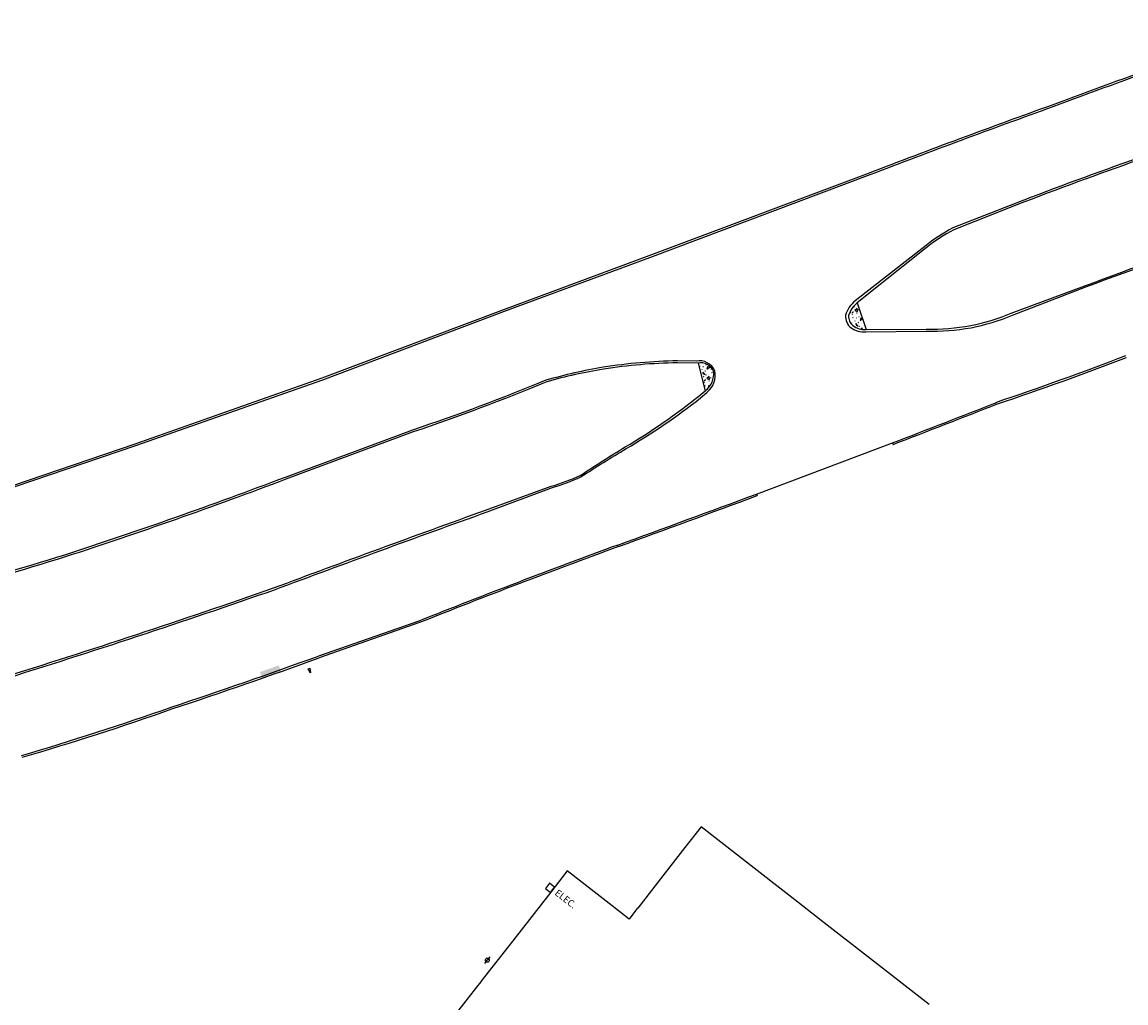
# Model space of a CAD drawing. Extents: x 37679288 to 37767235, y 9665271 to 9690210.
# Drawn here: x 37749849 to 37753914, y 9684753 to 9688365 of the extents above; entities that cross this region are included whole.
import ezdxf

# ---------------------------------------------------------------- set-up
doc = ezdxf.new("R2010")
doc.units = 0
doc.header["$LTSCALE"] = 96
doc.header["$MEASUREMENT"] = 0
for name, color, linetype in [('EXAROOT', 1, 'CONTINUOUS'), ('EXC-TEL', 13, 'CONTINUOUS'), ('EXC-X', 7, 'CONTINUOUS'), ('EXCRO', 8, 'CONTINUOUS'), ('EXCSD', 40, 'CONTINUOUS'), ('EXCSS', 171, 'CONTINUOUS'), ('EXCSSID', 8, 'CONTINUOUS'), ('EXELISINO', 8, 'CONTINUOUS')]:
    doc.layers.add(name, color=color, linetype=linetype)
doc.styles.add('ROMANS', font='ROMANS', dxfattribs={"height": 0.2})

# ---------------------------------------------------------------- blocks, each defined once
blk = doc.blocks.new('INTBB')
at = {"layer": 'EXCSD'}
blk.add_solid([(3, 2), (-3, 2), (3, 0), (-3, 0)], dxfattribs=at)
blk = doc.blocks.new('SACO')
at = {"layer": 'EXCSS'}
for p in [(0.044, 0.044), (-0.044, -0.044)]:
    blk.add_line(p, (0, 0), dxfattribs=at)
blk.add_circle((0, 0), 0.0312, dxfattribs=at)
blk = doc.blocks.new('SIBX')
at = {"layer": 'EXC-X', "linetype": 'CONTINUOUS'}
blk.add_3dface([(-0.052, -0.066), (0.048, -0.066), (0.048, 0.034), (-0.052, 0.034)], dxfattribs=at)

msp = doc.modelspace()

# ---------------------------------------------------------------- linework, layer by layer
at = {"layer": 'EXAROOT', "invisible_edges": 5}
for points in [[(37752289.8, 9685325), (37753535.1, 9683216), (37753594.8, 9683292.3), (37752349.5, 9685401.5)], [(37752349.5, 9685401.5), (37753594.8, 9683292.3), (37753680.8, 9683402), (37752629, 9685183.4)], [(37752209, 9685221.4), (37753454.1, 9683112.6), (37753535.1, 9683216), (37752289.8, 9685325)], [(37751795.9, 9685161.2), (37752206.4, 9684466), (37752405.1, 9684309.9), (37751856.6, 9685238.9)], [(37751856.6, 9685238.9), (37752405.1, 9684309.9), (37752582.5, 9684170.5), (37752032.9, 9685101.4)], [(37752116, 9685102.1), (37752738.3, 9684048.1), (37753043.2, 9683808.6), (37752209, 9685221.4)], [(37752629, 9685183.4), (37753680.8, 9683402), (37753757, 9683342.5), (37752705.2, 9685124)], [(37751656, 9684981.8), (37752066.5, 9684286.5), (37752206.4, 9684466), (37751795.9, 9685161.2)], [(37752032.9, 9685101.4), (37752582.5, 9684170.5), (37752590.5, 9684164.2), (37752040.8, 9685095.2)], [(37752040.8, 9685095.2), (37752590.5, 9684164.2), (37752600.1, 9684156.6), (37752050.4, 9685087.8)], [(37752084.2, 9685061.4), (37752634.1, 9684129.9), (37752729.6, 9684054.9), (37752113.3, 9685098.7)], [(37752113.3, 9685098.7), (37752729.6, 9684054.9), (37752729.9, 9684054.7), (37752113.4, 9685098.9)], [(37752113.4, 9685098.9), (37752729.9, 9684054.7), (37752738.3, 9684048.1), (37752116, 9685102.1)], [(37752705.2, 9685124), (37753107, 9684443.5), (37753133.4, 9684477.3), (37752791.2, 9685056.9)], [(37752050.4, 9685087.8), (37752600.1, 9684156.6), (37752634.1, 9684129.9), (37752084.2, 9685061.4)], [(37752791.2, 9685056.9), (37753133.4, 9684477.3), (37753189.3, 9684549), (37752973.3, 9684914.9)], [(37751538.8, 9684831.6), (37751949.4, 9684136.3), (37752066.5, 9684286.5), (37751656, 9684981.8)], [(37752973.3, 9684914.9), (37753189.3, 9684549), (37753255.6, 9684634), (37753189.2, 9684746.5)], [(37751491.6, 9684771), (37751902.2, 9684075.6), (37751933.1, 9684115.3), (37751522.5, 9684810.6)], [(37751522.5, 9684810.6), (37751933.1, 9684115.3), (37751948.8, 9684135.5), (37751538.3, 9684830.9)], [(37751538.3, 9684830.9), (37751948.8, 9684135.5), (37751949.4, 9684136.3), (37751538.8, 9684831.6)], [(37751426.9, 9684688.1), (37751837.5, 9683992.7), (37751902.2, 9684075.6), (37751491.6, 9684771)]]:
    msp.add_3dface(points, dxfattribs=at)
at = {"layer": 'EXC-TEL', "color": 1, "linetype": 'CONTINUOUS'}
msp.add_line((37752772.4, 9686709.4), (37752776.4, 9686710.9), dxfattribs=at)
at = {"layer": 'EXCRO'}
for p, q in [((37752924.9, 9687331.6), (37752957.2, 9687233)), ((37752905.4, 9687295), (37752906.8, 9687295.3)), ((37752905.4, 9687295), (37752906.8, 9687295.3)), ((37752907, 9687288.5), (37752906.7, 9687290.2)), ((37752907, 9687288.5), (37752906.7, 9687290.2)), ((37752909.4, 9687294.9), (37752908.4, 9687298.5)), ((37752909.4, 9687294.9), (37752908.4, 9687298.5)), ((37752909.2, 9687298.1), (37752911.1, 9687298.1)), ((37752909.2, 9687298.1), (37752911.1, 9687298.1)), ((37752914.3, 9687315.2), (37752913.8, 9687317)), ((37752914.3, 9687315.2), (37752913.8, 9687317)), ((37752922, 9687293.9), (37752923.7, 9687294.6)), ((37752922, 9687293.9), (37752923.7, 9687294.6)), ((37752929.4, 9687304.3), (37752929.5, 9687306.3)), ((37752929.4, 9687304.3), (37752929.5, 9687306.3)), ((37752936, 9687294.2), (37752937, 9687294.6)), ((37752936, 9687294.2), (37752937, 9687294.6)), ((37752904.1, 9687256.1), (37752904.2, 9687258.1)), ((37752904.1, 9687256.1), (37752904.2, 9687258.1)), ((37752909.4, 9687274.5), (37752908.6, 9687277)), ((37752909.4, 9687274.5), (37752908.6, 9687277)), ((37752910.7, 9687246), (37752912.4, 9687246.6)), ((37752910.7, 9687246), (37752912.4, 9687246.6)), ((37752917.4, 9687263.3), (37752917, 9687264.5)), ((37752917.4, 9687263.3), (37752917, 9687264.5)), ((37752922.3, 9687274.5), (37752920.3, 9687274.4)), ((37752922.3, 9687274.5), (37752920.3, 9687274.4)), ((37752929.6, 9687258.4), (37752927.2, 9687258.2)), ((37752929.6, 9687258.4), (37752927.2, 9687258.2)), ((37752932.1, 9687280), (37752930.6, 9687280.3)), ((37752932.1, 9687280), (37752930.6, 9687280.3)), ((37752933.6, 9687243.6), (37752933, 9687245.4)), ((37752933.6, 9687243.6), (37752933, 9687245.4)), ((37752923, 9687238.9), (37752924, 9687239.5)), ((37752923, 9687238.9), (37752924, 9687239.5)), ((37752948.7, 9687233.3), (37752948.7, 9687234.7)), ((37752948.7, 9687233.3), (37752948.7, 9687234.7)), ((37752339, 9687109.6), (37752364.8, 9687007.7)), ((37752343.2, 9687109.7), (37752343.1, 9687109.9)), ((37752343.2, 9687109.7), (37752343.1, 9687109.9)), ((37752345.6, 9687095.7), (37752344.7, 9687098.2)), ((37752345.6, 9687095.7), (37752344.7, 9687098.2)), ((37752353.5, 9687084.5), (37752353.2, 9687085.6)), ((37752353.5, 9687084.5), (37752353.2, 9687085.6)), ((37752358.4, 9687095.6), (37752356.5, 9687095.5)), ((37752358.4, 9687095.6), (37752356.5, 9687095.5)), ((37752368.2, 9687101.2), (37752366.7, 9687101.4)), ((37752368.2, 9687101.2), (37752366.7, 9687101.4)), ((37752386, 9687092.8), (37752386.5, 9687092.9)), ((37752386, 9687092.8), (37752386.5, 9687092.9)), ((37752387.7, 9687086.3), (37752387.4, 9687088)), ((37752387.7, 9687086.3), (37752387.4, 9687088)), ((37752358.8, 9687059.8), (37752360.2, 9687060.7)), ((37752358.8, 9687059.8), (37752360.2, 9687060.7)), ((37752360.8, 9687044.5), (37752362.2, 9687044.9)), ((37752360.8, 9687044.5), (37752362.2, 9687044.9)), ((37752365.7, 9687079.6), (37752363.3, 9687079.3)), ((37752365.7, 9687079.6), (37752363.3, 9687079.3)), ((37752364.8, 9687044.4), (37752363.8, 9687048)), ((37752364.8, 9687044.4), (37752363.8, 9687048)), ((37752364.6, 9687047.7), (37752366.5, 9687047.6)), ((37752364.6, 9687047.7), (37752366.5, 9687047.6)), ((37752369.7, 9687064.7), (37752369.2, 9687066.5)), ((37752369.7, 9687064.7), (37752369.2, 9687066.5)), ((37752377.4, 9687043.5), (37752379.1, 9687044.1)), ((37752377.4, 9687043.5), (37752379.1, 9687044.1)), ((37752384.8, 9687053.9), (37752384.9, 9687055.9)), ((37752384.8, 9687053.9), (37752384.9, 9687055.9)), ((37752390.1, 9687072.3), (37752389.3, 9687074.8)), ((37752390.1, 9687072.3), (37752389.3, 9687074.8)), ((37752362.4, 9687038.1), (37752362.1, 9687039.8)), ((37752362.4, 9687038.1), (37752362.1, 9687039.8)), ((37752364.8, 9687024.1), (37752364, 9687026.6)), ((37752364.8, 9687024.1), (37752364, 9687026.6)), ((37752377.7, 9687024), (37752375.7, 9687023.9)), ((37752377.7, 9687024), (37752375.7, 9687023.9)), ((37752554, 9686626.7), (37753054.4, 9686815.3)), ((37753056.4, 9686809.7), (37753054.7, 9686815.7)), ((37752553.4, 9686628.7), (37752556.1, 9686621.1)), ((37751310.1, 9686159.1), (37750940.4, 9686029.3)), ((37751312.4, 9686153.6), (37750942.4, 9686023.6))]:
    msp.add_line(p, q, dxfattribs=at)
for points in [[(37754490.1, 9688358.7, 0.010151), (37753642.3, 9688059.7), (37753642.3, 9688059.7, 0.005265), (37752968, 9687809.1), (37752968, 9687809.1), (37752157.1, 9687504.2), (37751622, 9687305.7), (37750953.1, 9687053.9), (37750263.5, 9686811), (37749754.2, 9686638.2), (37749754.2, 9686638.2, -0.003725), (37749078.5, 9686438.3), (37749078.5, 9686438.3, -0.0013), (37748443.7, 9686266.6), (37748443.7, 9686266.6, -0.011248), (37747758.9, 9686104.4), (37747758.9, 9686104.4), (37747702.7, 9686091.4), (37747702.7, 9686091.4, 0.003704), (37746963.8, 9685939.7), (37746963.8, 9685939.7, 0.00121), (37746235.7, 9685816.7)], [(37754492.5, 9688351.9, 0.010152), (37753644.7, 9688053), (37753644.7, 9688053, 0.005265), (37752970.5, 9687802.4), (37752970.5, 9687802.4), (37752159.6, 9687497.5), (37751624.6, 9687299), (37750955.6, 9687047), (37750265.9, 9686804.2), (37749756.4, 9686631.4), (37749756.4, 9686631.4, -0.003726), (37749080.4, 9686431.4), (37749080.4, 9686431.4, -0.0013), (37748445.6, 9686259.5), (37748445.6, 9686259.5, -0.011248), (37747760.4, 9686097.4), (37747760.4, 9686097.4), (37747704.3, 9686084.4), (37747704.3, 9686084.4, 0.003705), (37746965.3, 9685932.6), (37746965.3, 9685932.6, 0.00121), (37746236.7, 9685809.7)], [(37754411.4, 9688017.7, 0.013448), (37753509.9, 9687698.8), (37753509.9, 9687698.8), (37753277.2, 9687607.1), (37753277.2, 9687607.1, 0.045584), (37753173.5, 9687539.1), (37753173.5, 9687539.1), (37752917.3, 9687338.7), (37752917.3, 9687338.7, 0.154975), (37752881.8, 9687285.6), (37752881.8, 9687285.6, 0.247094), (37752901.9, 9687238.8), (37752901.9, 9687238.8, 0.18303), (37752955.9, 9687224.7), (37752955.9, 9687224.7), (37753178.5, 9687226.6), (37753178.5, 9687226.6, 0.046507), (37753343.8, 9687239.5), (37753343.8, 9687239.5, 0.048503), (37753496.5, 9687285.9), (37753496.5, 9687285.9), (37753766.8, 9687390.2), (37753766.8, 9687390.2, -0.010859), (37754319.7, 9687583.8)], [(37754413.6, 9688010.8, 0.013448), (37753512.5, 9687692.1), (37753512.5, 9687692.1), (37753280.3, 9687600.5), (37753280.3, 9687600.5, 0.045454), (37753177.8, 9687533.4), (37753177.8, 9687533.4), (37752924.9, 9687331.6), (37752924.9, 9687331.6, 0.152779), (37752892.6, 9687284.4), (37752892.6, 9687284.4, 0.243592), (37752908.5, 9687247.3), (37752908.5, 9687247.3, 0.18352), (37752957.2, 9687233), (37752957.2, 9687233), (37753178.5, 9687233.8), (37753178.5, 9687233.8, 0.04654), (37753342.3, 9687247.3), (37753342.3, 9687247.3, 0.048549), (37753491.4, 9687292.9), (37753491.4, 9687292.9), (37753762.8, 9687393.5), (37753762.8, 9687393.5, -0.010858), (37754313.3, 9687589.3)], [(37749766.1, 9685940.6, 0.008531), (37750778.6, 9686274.6), (37750778.6, 9686274.6, -0.003192), (37751561.4, 9686561.2), (37751561.4, 9686561.2), (37751799, 9686650.4), (37751799, 9686650.4, 0.041396), (37751907.2, 9686690.4), (37751907.2, 9686690.4, -0.012978), (37752073.7, 9686794.3), (37752073.7, 9686794.3, 0.0338), (37752347.2, 9686981), (37752347.2, 9686981), (37752371.2, 9687001.6), (37752371.2, 9687001.6, 0.277715), (37752400.3, 9687080.9), (37752400.3, 9687080.9, 0.348284), (37752331.5, 9687116.7), (37752331.5, 9687116.7), (37752262, 9687117.6), (37752262, 9687117.6, 0.034188), (37751989.1, 9687094.1), (37751989.1, 9687094.1, 0.027096), (37751778.2, 9687046.1), (37751778.2, 9687046.1, -0.017321), (37751287.2, 9686862.8), (37751287.2, 9686862.8), (37750817.9, 9686688.4), (37750817.9, 9686688.4, -0.011742), (37750005.4, 9686402.2), (37750005.4, 9686402.2, -0.003306), (37749042.2, 9686114.8)], [(37749763.9, 9685947.4, 0.008529), (37750774.9, 9686281), (37750774.9, 9686281, -0.003191), (37751555.9, 9686567.7), (37751555.9, 9686567.7), (37751797.8, 9686656.2), (37751797.8, 9686656.2, 0.041309), (37751906.3, 9686696.2), (37751906.3, 9686696.2, -0.012941), (37752070.1, 9686800.5), (37752070.1, 9686800.5, 0.033791), (37752342.4, 9686989), (37752342.4, 9686989), (37752364.8, 9687007.7), (37752364.8, 9687007.7, 0.2742), (37752395.2, 9687079.4), (37752395.2, 9687079.4, 0.35279), (37752339, 9687109.6), (37752339, 9687109.6), (37752262.2, 9687110.4), (37752262.2, 9687110.4, 0.034176), (37751990.3, 9687087.1), (37751990.3, 9687087.1, 0.02704), (37751781.4, 9687040.7), (37751781.4, 9687040.7, -0.017305), (37751289.6, 9686856), (37751289.6, 9686856), (37750820.5, 9686681.6), (37750820.5, 9686681.6, -0.011742), (37750007.6, 9686395.4), (37750007.6, 9686395.4, -0.003307), (37749044.1, 9686107.8)]]:
    msp.add_lwpolyline(points, format="xyb", dxfattribs=at)
for points in [[(37752896.8, 9687294.4), (37752900.5, 9687297.1), (37752898, 9687297.2)], [(37752896.8, 9687294.4), (37752900.5, 9687297.1), (37752898, 9687297.2)], [(37752899.1, 9687258.4), (37752898.6, 9687262.5), (37752897.6, 9687261.6)], [(37752899.1, 9687258.4), (37752898.6, 9687262.5), (37752897.6, 9687261.6)], [(37752943.8, 9687273.8), (37752937.2, 9687274.2), (37752934.9, 9687266.3), (37752944.1, 9687273)], [(37752943.8, 9687273.8), (37752937.2, 9687274.2), (37752934.9, 9687266.3), (37752944.1, 9687273)], [(37752943.8, 9687233.5), (37752943.2, 9687239.1), (37752937.8, 9687234.4)], [(37752943.8, 9687233.5), (37752943.2, 9687239.1), (37752937.8, 9687234.4)], [(37752355.1, 9687046), (37752355.9, 9687046.6), (37752354.9, 9687046.7)], [(37752355.1, 9687046), (37752355.9, 9687046.6), (37752354.9, 9687046.7)]]:
    msp.add_lwpolyline(points, dxfattribs=at)
for centre, radius, start, end in [((37749738.1, 9697957.4), 11597.8, 288.58737, 291.10095), ((37749770.7, 9697893.5), 11534, 288.55468, 291.06666), ((37726795.6, 9755001.1), 73067.2, 291.061911, 291.385358), ((37726795.6, 9755001.1), 73073.2, 291.061911, 291.385358), ((37716646.2, 9783702.3), 103503.8, 289.997892, 290.2992), ((37716646.2, 9783702.3), 103509.8, 289.997892, 290.2992), ((37761677.2, 9660134.6), 28013.4, 110.11552, 111.72023), ((37761677.2, 9660134.6), 28007.4, 110.11552, 111.72023), ((37744376.2, 9704052.5), 19180.2, 288.29919, 290.01208), ((37744376.9, 9704050.6), 19185.3, 288.29942, 290.01184), ((37746861.3, 9695853.4), 10617.6, 286.33007, 289.45891), ((37746861, 9695854.7), 10626.1, 286.3301, 289.45826)]:
    msp.add_arc(centre, radius, start, end, dxfattribs=at)

# ---------------------------------------------------------------- block references
at = {"layer": 'EXC-TEL', "xscale": 240.0000173672663, "yscale": 240.0000173672663, "zscale": 12, "rotation": 322.0360751576503}
msp.add_blockref('SIBX', (37751795.9, 9685179.4), dxfattribs=at)
at = {"layer": 'EXCSD', "zscale": 12}
for p, xscale, yscale, rotation in [((37750767.3, 9685959.7), 11.99998606005363, 11.99998606005363, 19.47426565400819), ((37750768.3, 9685961.2), 11.99998565646837, 11.99998565646837, 19.58376695449984)]:
    msp.add_blockref('INTBB', p, dxfattribs=dict(at, xscale=xscale, yscale=yscale, rotation=rotation))
at = {"layer": 'EXCSS', "xscale": 240.0000064053471, "yscale": 240.0000064053471, "zscale": 12, "rotation": 7.357762847009464}
msp.add_blockref('SACO', (37751562.1, 9684910.1), dxfattribs=at)

# ---------------------------------------------------------------- texts
at = {"layer": 'EXELISINO', "style": 'ROMANS'}
msp.add_text('ELEC.', height=24.72, rotation=322.0361, dxfattribs=at).set_placement((37751808.1, 9685153.4))

# ---------------------------------------------------------------- meshes
at = {"layer": 'EXCRO'}
mesh = msp.add_polyface(dxfattribs=at)
corners = [(37752915.3, 9687303), (37752925.2, 9687298.8), (37752923.9, 9687310.7)]
mesh.append_faces([[corners[k] for k in face] for face in [(0, 1, 2)]])
mesh = msp.add_polyface(dxfattribs=at)
corners = [(37752915.3, 9687303), (37752925.2, 9687298.8), (37752923.9, 9687310.7)]
mesh.append_faces([[corners[k] for k in face] for face in [(0, 1, 2)]])
mesh = msp.add_polyface(dxfattribs=at)
corners = [(37752919.5, 9687255), (37752920, 9687249.2), (37752928.5, 9687245.8)]
mesh.append_faces([[corners[k] for k in face] for face in [(0, 1, 2)]])
mesh = msp.add_polyface(dxfattribs=at)
corners = [(37752919.5, 9687255), (37752920, 9687249.2), (37752928.5, 9687245.8)]
mesh.append_faces([[corners[k] for k in face] for face in [(0, 1, 2)]])
mesh = msp.add_polyface(dxfattribs=at)
corners = [(37752381.2, 9687094.9), (37752373.3, 9687095.4), (37752371.1, 9687087.5)]
mesh.append_faces([[corners[k] for k in face] for face in [(0, 1, 2)]])
mesh = msp.add_polyface(dxfattribs=at)
corners = [(37752381.2, 9687094.9), (37752373.3, 9687095.4), (37752371.1, 9687087.5)]
mesh.append_faces([[corners[k] for k in face] for face in [(0, 1, 2)]])
mesh = msp.add_polyface(dxfattribs=at)
corners = [(37752355.7, 9687076.2), (37752356.2, 9687070.4), (37752364.7, 9687067)]
mesh.append_faces([[corners[k] for k in face] for face in [(0, 1, 2)]])
mesh = msp.add_polyface(dxfattribs=at)
corners = [(37752355.7, 9687076.2), (37752356.2, 9687070.4), (37752364.7, 9687067)]
mesh.append_faces([[corners[k] for k in face] for face in [(0, 1, 2)]])
mesh = msp.add_polyface(dxfattribs=at)
corners = [(37752370.7, 9687052.6), (37752380.6, 9687048.3), (37752379.3, 9687060.3)]
mesh.append_faces([[corners[k] for k in face] for face in [(0, 1, 2)]])
mesh = msp.add_polyface(dxfattribs=at)
corners = [(37752370.7, 9687052.6), (37752380.6, 9687048.3), (37752379.3, 9687060.3)]
mesh.append_faces([[corners[k] for k in face] for face in [(0, 1, 2)]])
at = {"layer": 'EXCSSID'}
mesh = msp.add_polyface(dxfattribs=at)
corners = [(37750908.3, 9685985.2), (37750911.4, 9685968.5), (37750902.8, 9685983.2)]
mesh.append_faces([[corners[k] for k in face] for face in [(0, 1, 2)]])

doc.saveas('drawing.dxf')
